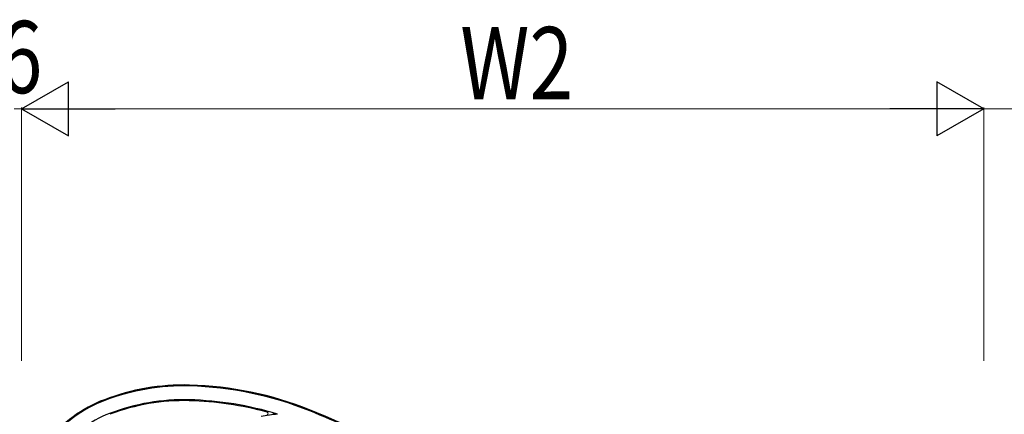
# Model space of a CAD drawing. Units: millimetres. Extents: x 0 to 8410, y 0 to 5940.
# Drawn here: x 4202 to 5020, y 4198 to 4526 of the extents above; entities that cross this region are included whole.
import ezdxf

# ---------------------------------------------------------------- set-up
doc = ezdxf.new("R2010")
doc.units = ezdxf.units.MM
doc.layers.add('YKK_A1', color=4, linetype='Continuous', lineweight=30)
doc.layers.add('YKK_D', color=6, linetype='Continuous', lineweight=13)
doc.styles.add('text-b', font='extslim2.shx', dxfattribs={"width": 0.8, "bigfont": 'extfont2.shx'})

msp = doc.modelspace()

# ---------------------------------------------------------------- linework, layer by layer
at = {"layer": 'YKK_A1'}
for centre, radius, start, end in [((4338.01, 4037.45), 184.88, 88.50433, 110.93702), ((4338.01, 4037.45), 184.88, 88.50433, 110.93702), ((4338.01, 4037.45), 184.14, 88.50433, 110.93761), ((4335.3, 3933.92), 287.7, 68.08071, 88.50433), ((4335.3, 3933.92), 288.44, 68.08071, 88.50433), ((4335.3, 3933.92), 288.44, 68.08071, 88.50433), ((4310.07, 4108.93), 108.14, 110.64542, 142.21264), ((4310.07, 4108.93), 108.14, 110.64542, 142.21264), ((4310.07, 4108.93), 107.39, 110.64441, 142.21228), ((4338.01, 4037.45), 172.63, 88.50433, 110.9475), ((4338.01, 4037.45), 171.88, 88.50433, 110.9482), ((4338.01, 4037.45), 171.88, 88.50433, 110.9482), ((4335.3, 3933.92), 275.44, 74.82988, 88.50433), ((4335.3, 3933.92), 276.19, 73.02316, 88.50433), ((4407.12, 4198.8), 1, 278.79416, 74.82988), ((4191.51, 3576.57), 672.89, 61.85357, 68.08071), ((4191.51, 3576.57), 673.64, 61.85357, 68.08071), ((4191.51, 3576.57), 673.64, 65.32703, 68.08071), ((4310.07, 4108.93), 95.88, 110.62702, 142.20909), ((4424.84, 4084.29), 114.13, 94.46776, 101.37642)]:
    msp.add_arc(centre, radius, start, end, dxfattribs=at)
msp.add_open_spline([(4415.95, 4198.07), (4414.63, 4198.22), (4413.34, 4198.34), (4412.07, 4198.45)], degree=3, dxfattribs=at)
at = {"layer": 'YKK_D', "lineweight": -2}
for p, q in [((4203.02, 4451.83), (4241.99, 4474.33)), ((4241.99, 4429.33), (4241.99, 4474.33)), ((5003.02, 4451.83), (4964.05, 4474.33)), ((4964.05, 4474.33), (4964.05, 4429.33)), ((4203.02, 4451.83), (4241.99, 4429.33)), ((4203.02, 4451.83), (4280.96, 4451.83)), ((5003.02, 4451.83), (4925.08, 4451.83)), ((5003.02, 4451.83), (4964.05, 4429.33))]:
    msp.add_line(p, q, dxfattribs=at)
at = {"layer": 'YKK_D'}
for p, q in [((4197.02, 4451.83), (4203.02, 4451.83)), ((4203.02, 4242.33), (4203.02, 4452.83)), ((4203.02, 4242.33), (4203.02, 4452.83)), ((4203.02, 4451.83), (4220.02, 4451.83)), ((4248.02, 4451.83), (4958.02, 4451.83)), ((5003.02, 4242.33), (5003.02, 4452.83)), ((5003.02, 4242.33), (5003.02, 4452.83)), ((5003.02, 4451.83), (5028.02, 4451.83))]:
    msp.add_line(p, q, dxfattribs=at)

# ---------------------------------------------------------------- texts
at = {"layer": 'YKK_D', "style": 'text-b', "width": 0.8}
for s, p in [('6', (4184.02, 4464.83)), ('W2', (4567.82, 4459.83))]:
    msp.add_text(s, height=60, dxfattribs=at).set_placement(p)

doc.saveas('drawing.dxf')
